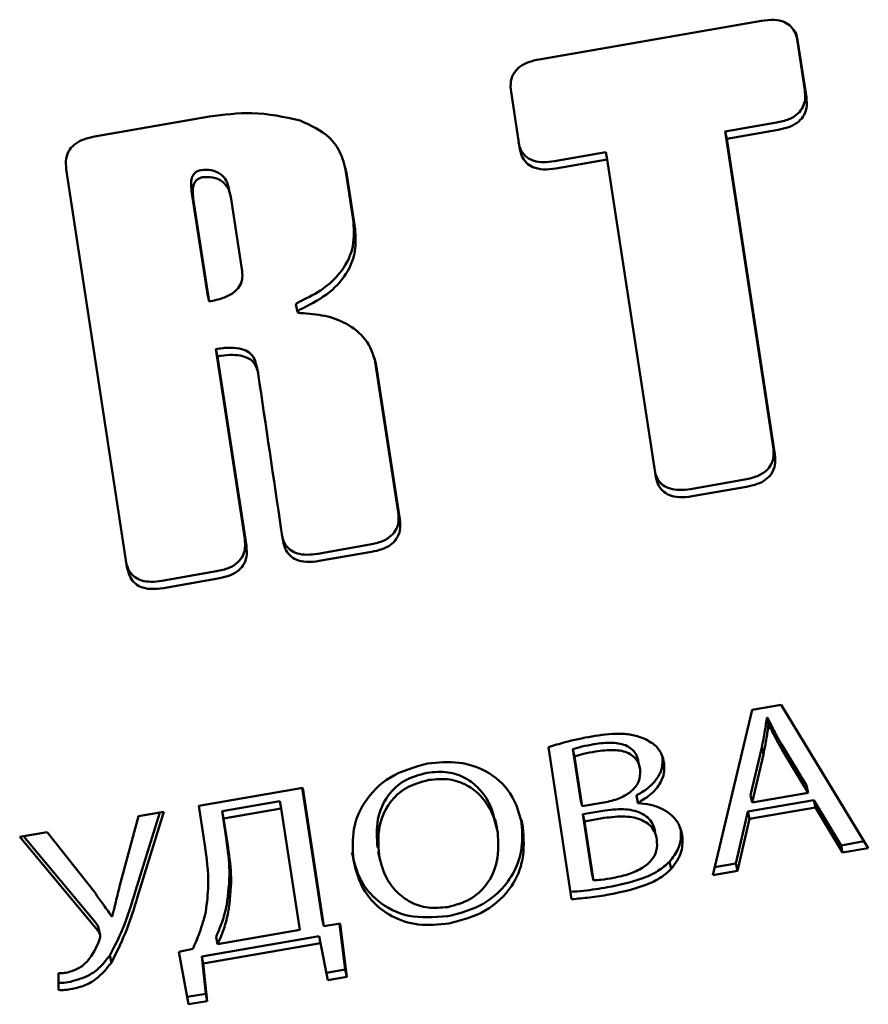
# Paper-space layout 'Лист1' of a CAD drawing. Units: millimetres. Extents: x -3382 to 4374, y -3219 to 2355.
# Drawn here: x -1359 to -1347, y -1702 to -1687 of the extents above; entities that cross this region are included whole.
import ezdxf

# ---------------------------------------------------------------- set-up
doc = ezdxf.new("R2010")
doc.units = ezdxf.units.MM

psp = doc.layouts.new('Лист1')

# ---------------------------------------------------------------- linework, layer by layer
at = {"color": 7, "linetype": 'Continuous', "lineweight": 50}
for p, q in [((-1348.199, -1687.127), (-1351.556, -1687.71)), ((-1347.682, -1687.301), (-1347.67, -1687.34)), ((-1347.67, -1687.34), (-1347.543, -1688.174)), ((-1347.518, -1688.284), (-1347.646, -1687.449)), ((-1351.984, -1688.203), (-1351.857, -1689.037)), ((-1356.542, -1688.576), (-1358.28, -1688.878)), ((-1347.971, -1688.666), (-1348.747, -1688.801)), ((-1348.747, -1688.801), (-1348.019, -1693.571)), ((-1348.723, -1688.911), (-1348.747, -1688.801)), ((-1348.723, -1688.911), (-1347.947, -1688.776)), ((-1347.995, -1693.681), (-1348.723, -1688.911)), ((-1350.552, -1689.115), (-1351.328, -1689.249)), ((-1351.304, -1689.359), (-1350.528, -1689.224)), ((-1350.528, -1689.224), (-1350.552, -1689.115)), ((-1350.528, -1689.224), (-1349.8, -1693.994)), ((-1358.708, -1689.37), (-1357.791, -1695.382)), ((-1354.491, -1689.347), (-1354.366, -1690.166)), ((-1354.467, -1689.457), (-1354.491, -1689.347)), ((-1354.342, -1690.276), (-1354.467, -1689.457)), ((-1356.574, -1691.263), (-1356.813, -1689.703)), ((-1356.55, -1691.372), (-1356.788, -1689.813)), ((-1356.222, -1689.787), (-1356.05, -1690.913)), ((-1356.55, -1691.372), (-1356.574, -1691.263)), ((-1355.236, -1691.419), (-1355.212, -1691.529)), ((-1356.448, -1692.091), (-1356.01, -1694.959)), ((-1356.424, -1692.201), (-1356.448, -1692.091)), ((-1355.986, -1695.068), (-1356.424, -1692.201)), ((-1354.046, -1692.225), (-1353.69, -1694.556)), ((-1354.021, -1692.335), (-1354.046, -1692.225)), ((-1355.809, -1692.451), (-1355.833, -1692.341)), ((-1353.666, -1694.665), (-1354.021, -1692.335)), ((-1348.448, -1694.064), (-1349.271, -1694.207)), ((-1349.247, -1694.317), (-1348.424, -1694.174)), ((-1354.118, -1695.048), (-1354.907, -1695.185)), ((-1354.883, -1695.295), (-1354.094, -1695.158)), ((-1356.439, -1695.451), (-1357.262, -1695.594)), ((-1357.238, -1695.704), (-1356.415, -1695.561)), ((-1348.336, -1697.544), (-1348.935, -1700.046)), ((-1347.898, -1697.468), (-1348.336, -1697.544)), ((-1346.582, -1699.637), (-1347.898, -1697.468)), ((-1348.115, -1697.665), (-1348.107, -1697.664)), ((-1348.091, -1697.775), (-1348.115, -1697.665)), ((-1348.082, -1697.773), (-1348.107, -1697.664)), ((-1348.091, -1697.775), (-1348.082, -1697.773)), ((-1351.419, -1698.111), (-1351.068, -1700.409)), ((-1350.934, -1698.895), (-1351.049, -1698.142)), ((-1351.025, -1698.252), (-1351.049, -1698.142)), ((-1348.364, -1698.837), (-1348.192, -1698.113)), ((-1348.168, -1698.223), (-1348.192, -1698.113)), ((-1347.896, -1698.065), (-1347.517, -1698.69)), ((-1347.871, -1698.175), (-1347.493, -1698.8)), ((-1350.91, -1699.005), (-1351.025, -1698.252)), ((-1348.34, -1698.947), (-1348.168, -1698.223)), ((-1350.031, -1698.45), (-1350.055, -1698.34)), ((-1355.133, -1698.724), (-1356.705, -1698.997)), ((-1355.14, -1698.725), (-1354.838, -1700.705)), ((-1354.814, -1700.815), (-1355.133, -1698.724)), ((-1347.493, -1698.8), (-1347.517, -1698.69)), ((-1356.354, -1699.078), (-1355.481, -1698.926)), ((-1355.457, -1699.036), (-1355.481, -1698.926)), ((-1350.91, -1699.005), (-1350.934, -1698.895)), ((-1350.089, -1698.841), (-1350.088, -1698.848)), ((-1350.065, -1698.951), (-1350.089, -1698.841)), ((-1350.064, -1698.958), (-1350.088, -1698.848)), ((-1347.406, -1698.912), (-1348.404, -1699.085)), ((-1348.34, -1698.947), (-1348.364, -1698.837)), ((-1347.493, -1698.8), (-1348.34, -1698.947)), ((-1346.994, -1699.595), (-1347.406, -1698.912)), ((-1347.382, -1699.022), (-1347.406, -1698.912)), ((-1356.705, -1698.997), (-1356.615, -1699.59)), ((-1356.33, -1699.188), (-1355.457, -1699.036)), ((-1355.457, -1699.036), (-1355.177, -1700.874)), ((-1350.58, -1698.948), (-1350.91, -1699.005)), ((-1350.899, -1699.124), (-1350.598, -1699.071)), ((-1350.064, -1698.958), (-1350.065, -1698.951)), ((-1348.379, -1699.195), (-1347.382, -1699.022)), ((-1347.382, -1699.022), (-1346.97, -1699.705)), ((-1357.615, -1699.155), (-1357.903, -1700.216)), ((-1357.293, -1699.099), (-1357.661, -1700.281)), ((-1357.637, -1700.39), (-1357.231, -1699.088)), ((-1357.231, -1699.088), (-1357.615, -1699.155)), ((-1356.287, -1699.518), (-1356.354, -1699.078)), ((-1356.33, -1699.188), (-1356.354, -1699.078)), ((-1356.262, -1699.628), (-1356.33, -1699.188)), ((-1352.196, -1699.343), (-1352.226, -1699.206)), ((-1351.804, -1699.32), (-1351.828, -1699.211)), ((-1350.763, -1700.015), (-1350.899, -1699.124)), ((-1350.875, -1699.233), (-1350.899, -1699.124)), ((-1350.875, -1699.233), (-1350.574, -1699.181)), ((-1348.404, -1699.085), (-1348.583, -1699.871)), ((-1348.559, -1699.981), (-1348.379, -1699.195)), ((-1348.379, -1699.195), (-1348.404, -1699.085)), ((-1350.739, -1700.125), (-1350.875, -1699.233)), ((-1349.395, -1699.443), (-1349.42, -1699.333)), ((-1359, -1699.396), (-1359.413, -1699.467)), ((-1359.413, -1699.467), (-1358.238, -1700.879)), ((-1358.263, -1700.769), (-1359.354, -1699.457)), ((-1358.289, -1700.294), (-1359, -1699.396)), ((-1346.644, -1699.534), (-1346.994, -1699.595)), ((-1346.97, -1699.705), (-1346.994, -1699.595)), ((-1346.97, -1699.705), (-1346.582, -1699.637)), ((-1353.994, -1699.687), (-1353.964, -1699.824)), ((-1349.562, -1699.952), (-1349.586, -1699.843)), ((-1348.583, -1699.871), (-1348.906, -1699.927)), ((-1348.559, -1699.981), (-1348.583, -1699.871)), ((-1350.739, -1700.125), (-1350.763, -1700.015)), ((-1348.935, -1700.046), (-1348.559, -1699.981)), ((-1358.014, -1700.669), (-1358.022, -1700.671)), ((-1354.814, -1700.815), (-1354.838, -1700.705)), ((-1358.196, -1700.951), (-1358.221, -1700.841)), ((-1354.567, -1700.779), (-1354.814, -1700.815)), ((-1354.577, -1700.78), (-1354.493, -1701.474)), ((-1354.469, -1701.584), (-1354.567, -1700.779)), ((-1354.887, -1700.966), (-1356.661, -1701.274)), ((-1356.42, -1701.09), (-1356.444, -1700.98)), ((-1355.177, -1700.874), (-1356.42, -1701.09)), ((-1354.863, -1701.075), (-1354.887, -1700.966)), ((-1356.795, -1701.159), (-1357.007, -1701.203)), ((-1356.637, -1701.383), (-1354.863, -1701.075)), ((-1354.863, -1701.075), (-1354.752, -1701.633)), ((-1358.027, -1701.369), (-1358.051, -1701.259)), ((-1357.007, -1701.203), (-1356.86, -1701.999)), ((-1356.661, -1701.274), (-1356.6, -1701.84)), ((-1356.637, -1701.383), (-1356.661, -1701.274)), ((-1356.576, -1701.949), (-1356.637, -1701.383)), ((-1358.828, -1701.53), (-1358.828, -1701.782)), ((-1354.493, -1701.474), (-1354.774, -1701.523)), ((-1354.752, -1701.633), (-1354.469, -1701.584)), ((-1354.469, -1701.584), (-1354.493, -1701.474)), ((-1356.6, -1701.84), (-1356.88, -1701.888)), ((-1356.576, -1701.949), (-1356.6, -1701.84)), ((-1356.86, -1701.999), (-1356.576, -1701.949))]:
    psp.add_line(p, q, dxfattribs=at)
for points, knots in [([(-1347.646, -1687.449), (-1347.655, -1687.404), (-1347.673, -1687.319), (-1347.743, -1687.212), (-1347.854, -1687.136), (-1348.014, -1687.103), (-1348.133, -1687.119), (-1348.199, -1687.127)], [0, 0, 0, 0, 0.210508, 0.388929, 0.552603, 0.755899, 1, 1, 1, 1]), ([(-1351.556, -1687.71), (-1351.612, -1687.722), (-1351.714, -1687.744), (-1351.847, -1687.811), (-1351.946, -1687.911), (-1351.998, -1688.049), (-1351.989, -1688.148), (-1351.984, -1688.203)], [0, 0, 0, 0, 0.210508, 0.388929, 0.552603, 0.755899, 1, 1, 1, 1]), ([(-1347.543, -1688.174), (-1347.538, -1688.221), (-1347.53, -1688.307), (-1347.564, -1688.432), (-1347.646, -1688.542), (-1347.788, -1688.627), (-1347.907, -1688.652), (-1347.971, -1688.666)], [0, 0, 0, 0, 0.210446, 0.388827, 0.552495, 0.755827, 1, 1, 1, 1]), ([(-1347.947, -1688.776), (-1347.891, -1688.764), (-1347.789, -1688.742), (-1347.656, -1688.675), (-1347.556, -1688.576), (-1347.505, -1688.438), (-1347.514, -1688.338), (-1347.518, -1688.284)], [0, 0, 0, 0, 0.21057, 0.389031, 0.552712, 0.75597, 1, 1, 1, 1]), ([(-1355.171, -1688.636), (-1355.412, -1688.582), (-1355.858, -1688.483), (-1356.327, -1688.547), (-1356.542, -1688.576)], [0, 0, 0, 0, 0.540827, 1, 1, 1, 1]), ([(-1354.467, -1689.457), (-1354.491, -1689.349), (-1354.537, -1689.144), (-1354.749, -1688.827), (-1355.012, -1688.708), (-1355.171, -1688.636)], [0, 0, 0, 0, 0.304366, 0.57753, 1, 1, 1, 1]), ([(-1358.28, -1688.878), (-1358.335, -1688.89), (-1358.438, -1688.911), (-1358.571, -1688.979), (-1358.67, -1689.078), (-1358.722, -1689.216), (-1358.713, -1689.316), (-1358.708, -1689.37)], [0, 0, 0, 0, 0.210529, 0.388963, 0.55264, 0.755922, 1, 1, 1, 1]), ([(-1351.328, -1689.249), (-1351.385, -1689.257), (-1351.488, -1689.271), (-1351.635, -1689.252), (-1351.758, -1689.191), (-1351.841, -1689.09), (-1351.86, -1689.006), (-1351.869, -1688.966)], [0, 0, 0, 0, 0.224291, 0.41438, 0.588726, 0.805228, 1, 1, 1, 1]), ([(-1351.857, -1689.037), (-1351.847, -1689.083), (-1351.829, -1689.168), (-1351.76, -1689.275), (-1351.649, -1689.351), (-1351.489, -1689.383), (-1351.37, -1689.368), (-1351.304, -1689.359)], [0, 0, 0, 0, 0.210446, 0.388827, 0.552495, 0.755827, 1, 1, 1, 1]), ([(-1356.813, -1689.703), (-1356.817, -1689.661), (-1356.826, -1689.587), (-1356.811, -1689.497), (-1356.78, -1689.444), (-1356.751, -1689.415), (-1356.714, -1689.393), (-1356.686, -1689.387), (-1356.671, -1689.384)], [0, 0, 0, 0, 0.3468292, 0.6062585, 0.7111922, 0.806568, 0.9001183, 1, 1, 1, 1]), ([(-1356.671, -1689.384), (-1356.618, -1689.38), (-1356.51, -1689.373), (-1356.372, -1689.438), (-1356.278, -1689.544), (-1356.257, -1689.63), (-1356.246, -1689.677)], [0, 0, 0, 0, 0.245613, 0.502912, 0.730079, 1, 1, 1, 1]), ([(-1356.788, -1689.813), (-1356.793, -1689.771), (-1356.802, -1689.697), (-1356.787, -1689.607), (-1356.756, -1689.554), (-1356.727, -1689.524), (-1356.69, -1689.503), (-1356.662, -1689.497), (-1356.647, -1689.493)], [0, 0, 0, 0, 0.346829, 0.606258, 0.711192, 0.806568, 0.900118, 1, 1, 1, 1]), ([(-1356.647, -1689.493), (-1356.594, -1689.49), (-1356.485, -1689.483), (-1356.348, -1689.547), (-1356.254, -1689.654), (-1356.233, -1689.74), (-1356.222, -1689.787)], [0, 0, 0, 0, 0.245613, 0.502912, 0.730079, 1, 1, 1, 1]), ([(-1354.366, -1690.166), (-1354.359, -1690.306), (-1354.347, -1690.575), (-1354.541, -1690.931), (-1354.823, -1691.195), (-1355.045, -1691.307), (-1355.16, -1691.365)], [0, 0, 0, 0, 0.292968, 0.560285, 0.773006, 1, 1, 1, 1]), ([(-1355.136, -1691.475), (-1354.992, -1691.4), (-1354.714, -1691.256), (-1354.446, -1690.938), (-1354.32, -1690.6), (-1354.334, -1690.387), (-1354.342, -1690.276)], [0, 0, 0, 0, 0.2855197, 0.552338, 0.7660969, 1, 1, 1, 1]), ([(-1356.05, -1690.913), (-1356.047, -1690.955), (-1356.04, -1691.034), (-1356.086, -1691.15), (-1356.186, -1691.251), (-1356.347, -1691.33), (-1356.478, -1691.357), (-1356.55, -1691.372)], [0, 0, 0, 0, 0.1851865, 0.3479612, 0.5097751, 0.7282205, 1, 1, 1, 1]), ([(-1355.16, -1691.365), (-1355.18, -1691.374), (-1355.206, -1691.386), (-1355.231, -1691.405), (-1355.235, -1691.414), (-1355.236, -1691.418), (-1355.236, -1691.419), (-1355.236, -1691.419)], [0, 0, 0, 0, 0.673847, 0.869203, 0.938681, 0.997226, 1, 1, 1, 1]), ([(-1355.122, -1691.549), (-1355.144, -1691.549), (-1355.172, -1691.548), (-1355.202, -1691.54), (-1355.21, -1691.534), (-1355.212, -1691.529), (-1355.212, -1691.524), (-1355.206, -1691.515), (-1355.182, -1691.496), (-1355.156, -1691.484), (-1355.136, -1691.475)], [0, 0, 0, 0, 0.337683, 0.435525, 0.470324, 0.499673, 0.529046, 0.563904, 0.661918, 1, 1, 1, 1]), ([(-1354.021, -1692.335), (-1354.056, -1692.213), (-1354.125, -1691.973), (-1354.412, -1691.724), (-1354.754, -1691.58), (-1354.996, -1691.56), (-1355.122, -1691.549)], [0, 0, 0, 0, 0.277831, 0.547251, 0.766104, 1, 1, 1, 1]), ([(-1355.833, -1692.341), (-1355.843, -1692.302), (-1355.86, -1692.228), (-1355.938, -1692.138), (-1356.064, -1692.08), (-1356.241, -1692.062), (-1356.374, -1692.081), (-1356.448, -1692.091)], [0, 0, 0, 0, 0.17974, 0.33923, 0.500781, 0.722458, 1, 1, 1, 1]), ([(-1356.424, -1692.201), (-1356.36, -1692.192), (-1356.243, -1692.175), (-1356.081, -1692.183), (-1355.945, -1692.226), (-1355.842, -1692.319), (-1355.821, -1692.405), (-1355.809, -1692.451)], [0, 0, 0, 0, 0.239676, 0.437298, 0.605166, 0.791122, 1, 1, 1, 1]), ([(-1355.809, -1692.451), (-1355.809, -1692.452), (-1355.809, -1692.456), (-1355.801, -1692.509), (-1355.676, -1693.349), (-1355.552, -1694.186), (-1355.436, -1694.973)], [0, 0, 0, 0, 0.001171, 0.004283, 0.063706, 1, 1, 1, 1]), ([(-1348.019, -1693.571), (-1348.015, -1693.618), (-1348.007, -1693.704), (-1348.041, -1693.829), (-1348.123, -1693.939), (-1348.265, -1694.024), (-1348.383, -1694.05), (-1348.448, -1694.064)], [0, 0, 0, 0, 0.210529, 0.388963, 0.55264, 0.755922, 1, 1, 1, 1]), ([(-1348.424, -1694.174), (-1348.368, -1694.162), (-1348.266, -1694.14), (-1348.132, -1694.072), (-1348.033, -1693.973), (-1347.982, -1693.835), (-1347.99, -1693.735), (-1347.995, -1693.681)], [0, 0, 0, 0, 0.210487, 0.388895, 0.552567, 0.755875, 1, 1, 1, 1]), ([(-1349.271, -1694.207), (-1349.327, -1694.214), (-1349.431, -1694.228), (-1349.578, -1694.209), (-1349.701, -1694.149), (-1349.784, -1694.047), (-1349.803, -1693.963), (-1349.812, -1693.923)], [0, 0, 0, 0, 0.224237, 0.414295, 0.588643, 0.805197, 1, 1, 1, 1]), ([(-1349.8, -1693.994), (-1349.79, -1694.04), (-1349.773, -1694.125), (-1349.703, -1694.232), (-1349.592, -1694.308), (-1349.432, -1694.34), (-1349.313, -1694.325), (-1349.247, -1694.317)], [0, 0, 0, 0, 0.210508, 0.388929, 0.552603, 0.755899, 1, 1, 1, 1]), ([(-1353.69, -1694.556), (-1353.685, -1694.602), (-1353.677, -1694.689), (-1353.711, -1694.814), (-1353.794, -1694.923), (-1353.936, -1695.009), (-1354.054, -1695.034), (-1354.118, -1695.048)], [0, 0, 0, 0, 0.2105081, 0.3889293, 0.5526034, 0.7558987, 1, 1, 1, 1]), ([(-1354.094, -1695.158), (-1354.039, -1695.146), (-1353.936, -1695.124), (-1353.803, -1695.057), (-1353.704, -1694.958), (-1353.652, -1694.82), (-1353.661, -1694.72), (-1353.666, -1694.665)], [0, 0, 0, 0, 0.210508, 0.388929, 0.552603, 0.755899, 1, 1, 1, 1]), ([(-1354.907, -1695.185), (-1354.963, -1695.193), (-1355.067, -1695.207), (-1355.213, -1695.188), (-1355.336, -1695.127), (-1355.419, -1695.026), (-1355.439, -1694.942), (-1355.448, -1694.902)], [0, 0, 0, 0, 0.224219, 0.414266, 0.588616, 0.805187, 1, 1, 1, 1]), ([(-1356.01, -1694.959), (-1356.006, -1695.005), (-1355.998, -1695.092), (-1356.032, -1695.217), (-1356.114, -1695.326), (-1356.256, -1695.412), (-1356.374, -1695.437), (-1356.439, -1695.451)], [0, 0, 0, 0, 0.210508, 0.388929, 0.552603, 0.755899, 1, 1, 1, 1]), ([(-1355.436, -1694.973), (-1355.426, -1695.019), (-1355.408, -1695.103), (-1355.338, -1695.211), (-1355.228, -1695.286), (-1355.068, -1695.319), (-1354.948, -1695.304), (-1354.883, -1695.295)], [0, 0, 0, 0, 0.210529, 0.388963, 0.55264, 0.755922, 1, 1, 1, 1]), ([(-1356.415, -1695.561), (-1356.359, -1695.549), (-1356.257, -1695.527), (-1356.123, -1695.46), (-1356.024, -1695.361), (-1355.972, -1695.223), (-1355.981, -1695.123), (-1355.986, -1695.068)], [0, 0, 0, 0, 0.210508, 0.388929, 0.552603, 0.755899, 1, 1, 1, 1]), ([(-1357.262, -1695.594), (-1357.318, -1695.602), (-1357.422, -1695.616), (-1357.568, -1695.597), (-1357.692, -1695.536), (-1357.774, -1695.435), (-1357.794, -1695.351), (-1357.803, -1695.311)], [0, 0, 0, 0, 0.224237, 0.414295, 0.588643, 0.805197, 1, 1, 1, 1]), ([(-1357.791, -1695.382), (-1357.781, -1695.428), (-1357.763, -1695.512), (-1357.694, -1695.62), (-1357.583, -1695.695), (-1357.423, -1695.728), (-1357.303, -1695.713), (-1357.238, -1695.704)], [0, 0, 0, 0, 0.210508, 0.388929, 0.552603, 0.755899, 1, 1, 1, 1]), ([(-1348.192, -1698.113), (-1348.175, -1698.029), (-1348.146, -1697.88), (-1348.124, -1697.73), (-1348.115, -1697.665)], [0, 0, 0, 0, 0.565254, 1, 1, 1, 1]), ([(-1348.107, -1697.664), (-1348.071, -1697.737), (-1348.006, -1697.873), (-1347.93, -1698.005), (-1347.896, -1698.065)], [0, 0, 0, 0, 0.541973, 1, 1, 1, 1]), ([(-1348.168, -1698.223), (-1348.151, -1698.139), (-1348.122, -1697.989), (-1348.1, -1697.84), (-1348.091, -1697.775)], [0, 0, 0, 0, 0.565254, 1, 1, 1, 1]), ([(-1348.082, -1697.773), (-1348.047, -1697.847), (-1347.982, -1697.983), (-1347.906, -1698.114), (-1347.871, -1698.175)], [0, 0, 0, 0, 0.541973, 1, 1, 1, 1]), ([(-1350.763, -1697.947), (-1350.899, -1697.973), (-1351.121, -1698.016), (-1351.336, -1698.085), (-1351.419, -1698.111)], [0, 0, 0, 0, 0.613286, 1, 1, 1, 1]), ([(-1349.965, -1697.983), (-1350.022, -1697.962), (-1350.142, -1697.918), (-1350.416, -1697.897), (-1350.624, -1697.927), (-1350.763, -1697.947)], [0, 0, 0, 0, 0.235185, 0.49338, 1, 1, 1, 1]), ([(-1349.668, -1698.355), (-1349.679, -1698.307), (-1349.7, -1698.217), (-1349.792, -1698.077), (-1349.9, -1698.018), (-1349.965, -1697.983)], [0, 0, 0, 0, 0.306875, 0.584687, 1, 1, 1, 1]), ([(-1351.049, -1698.142), (-1351.003, -1698.128), (-1350.899, -1698.096), (-1350.791, -1698.077), (-1350.731, -1698.066)], [0, 0, 0, 0, 0.435597, 1, 1, 1, 1]), ([(-1351.025, -1698.252), (-1350.979, -1698.238), (-1350.875, -1698.206), (-1350.767, -1698.186), (-1350.707, -1698.176)], [0, 0, 0, 0, 0.435597, 1, 1, 1, 1]), ([(-1350.731, -1698.066), (-1350.637, -1698.053), (-1350.465, -1698.03), (-1350.257, -1698.069), (-1350.141, -1698.149), (-1350.078, -1698.235), (-1350.063, -1698.304), (-1350.055, -1698.34)], [0, 0, 0, 0, 0.321137, 0.584544, 0.712711, 0.84706, 1, 1, 1, 1]), ([(-1350.707, -1698.176), (-1350.612, -1698.163), (-1350.441, -1698.14), (-1350.233, -1698.179), (-1350.116, -1698.258), (-1350.054, -1698.345), (-1350.039, -1698.413), (-1350.031, -1698.45)], [0, 0, 0, 0, 0.321137, 0.584544, 0.712711, 0.84706, 1, 1, 1, 1]), ([(-1351.804, -1699.32), (-1351.85, -1699.143), (-1351.937, -1698.809), (-1352.314, -1698.466), (-1352.778, -1698.313), (-1353.088, -1698.342), (-1353.248, -1698.358)], [0, 0, 0, 0, 0.303773, 0.572005, 0.777863, 1, 1, 1, 1]), ([(-1349.693, -1698.245), (-1349.691, -1698.309), (-1349.688, -1698.435), (-1349.784, -1698.606), (-1349.92, -1698.745), (-1350.032, -1698.808), (-1350.089, -1698.841)], [0, 0, 0, 0, 0.267738, 0.536668, 0.759807, 1, 1, 1, 1]), ([(-1353.248, -1698.358), (-1353.445, -1698.413), (-1353.832, -1698.521), (-1354.216, -1698.917), (-1354.395, -1699.365), (-1354.376, -1699.657), (-1354.367, -1699.812)], [0, 0, 0, 0, 0.269488, 0.530234, 0.750867, 1, 1, 1, 1]), ([(-1353.252, -1698.497), (-1353.145, -1698.487), (-1352.941, -1698.469), (-1352.665, -1698.567), (-1352.444, -1698.744), (-1352.28, -1698.991), (-1352.233, -1699.19), (-1352.209, -1699.291)], [0, 0, 0, 0, 0.192697, 0.370392, 0.550216, 0.771939, 1, 1, 1, 1]), ([(-1350.031, -1698.45), (-1350.031, -1698.512), (-1350.032, -1698.637), (-1350.171, -1698.794), (-1350.361, -1698.899), (-1350.503, -1698.931), (-1350.58, -1698.948)], [0, 0, 0, 0, 0.250066, 0.502884, 0.730563, 1, 1, 1, 1]), ([(-1350.065, -1698.951), (-1349.993, -1698.909), (-1349.855, -1698.827), (-1349.725, -1698.665), (-1349.661, -1698.503), (-1349.666, -1698.405), (-1349.668, -1698.355)], [0, 0, 0, 0, 0.301985, 0.579024, 0.788674, 1, 1, 1, 1]), ([(-1354.004, -1699.628), (-1354.013, -1699.487), (-1354.031, -1699.218), (-1353.881, -1698.856), (-1353.604, -1698.592), (-1353.372, -1698.529), (-1353.252, -1698.497)], [0, 0, 0, 0, 0.302603, 0.576969, 0.780806, 1, 1, 1, 1]), ([(-1353.98, -1699.737), (-1353.989, -1699.596), (-1354.006, -1699.328), (-1353.856, -1698.966), (-1353.58, -1698.702), (-1353.348, -1698.639), (-1353.227, -1698.606)], [0, 0, 0, 0, 0.302603, 0.576969, 0.780806, 1, 1, 1, 1]), ([(-1353.227, -1698.606), (-1353.121, -1698.597), (-1352.917, -1698.578), (-1352.641, -1698.677), (-1352.42, -1698.854), (-1352.255, -1699.101), (-1352.209, -1699.3), (-1352.185, -1699.401)], [0, 0, 0, 0, 0.1926974, 0.3703924, 0.5502164, 0.7719389, 1, 1, 1, 1]), ([(-1350.598, -1699.071), (-1350.493, -1699.058), (-1350.295, -1699.033), (-1350.054, -1699.081), (-1349.911, -1699.172), (-1349.833, -1699.272), (-1349.813, -1699.353), (-1349.803, -1699.396)], [0, 0, 0, 0, 0.30813, 0.577376, 0.710047, 0.846928, 1, 1, 1, 1]), ([(-1349.395, -1699.443), (-1349.41, -1699.384), (-1349.438, -1699.272), (-1349.548, -1699.137), (-1349.695, -1699.039), (-1349.87, -1698.975), (-1350.001, -1698.963), (-1350.064, -1698.958)], [0, 0, 0, 0, 0.219051, 0.414443, 0.598366, 0.805975, 1, 1, 1, 1]), ([(-1351.828, -1699.211), (-1351.817, -1699.351), (-1351.796, -1699.611), (-1351.912, -1699.985), (-1352.143, -1700.303), (-1352.497, -1700.556), (-1352.795, -1700.63), (-1352.946, -1700.668)], [0, 0, 0, 0, 0.2248651, 0.4187841, 0.5944485, 0.7938808, 1, 1, 1, 1]), ([(-1350.574, -1699.181), (-1350.469, -1699.168), (-1350.271, -1699.143), (-1350.03, -1699.19), (-1349.887, -1699.282), (-1349.808, -1699.382), (-1349.789, -1699.463), (-1349.779, -1699.506)], [0, 0, 0, 0, 0.30813, 0.577376, 0.710047, 0.846928, 1, 1, 1, 1]), ([(-1352.922, -1700.777), (-1352.73, -1700.726), (-1352.351, -1700.623), (-1351.958, -1700.242), (-1351.772, -1699.786), (-1351.793, -1699.484), (-1351.804, -1699.32)], [0, 0, 0, 0, 0.260495, 0.516414, 0.738208, 1, 1, 1, 1]), ([(-1349.42, -1699.333), (-1349.415, -1699.387), (-1349.408, -1699.49), (-1349.455, -1699.669), (-1349.537, -1699.777), (-1349.586, -1699.843)], [0, 0, 0, 0, 0.304792, 0.583341, 1, 1, 1, 1]), ([(-1356.283, -1700.496), (-1356.261, -1700.325), (-1356.22, -1699.996), (-1356.265, -1699.673), (-1356.287, -1699.518)], [0, 0, 0, 0, 0.521335, 1, 1, 1, 1]), ([(-1352.185, -1699.401), (-1352.177, -1699.544), (-1352.16, -1699.815), (-1352.319, -1700.177), (-1352.595, -1700.435), (-1352.822, -1700.496), (-1352.938, -1700.528)], [0, 0, 0, 0, 0.309103, 0.584101, 0.78642, 1, 1, 1, 1]), ([(-1349.779, -1699.506), (-1349.776, -1699.564), (-1349.77, -1699.673), (-1349.854, -1699.826), (-1349.999, -1699.947), (-1350.198, -1700.036), (-1350.352, -1700.069), (-1350.432, -1700.086)], [0, 0, 0, 0, 0.200169, 0.373627, 0.545704, 0.763845, 1, 1, 1, 1]), ([(-1349.562, -1699.952), (-1349.499, -1699.867), (-1349.383, -1699.706), (-1349.391, -1699.527), (-1349.395, -1699.443)], [0, 0, 0, 0, 0.533768, 1, 1, 1, 1]), ([(-1356.615, -1699.59), (-1356.586, -1699.791), (-1356.54, -1700.124), (-1356.582, -1700.463), (-1356.598, -1700.598)], [0, 0, 0, 0, 0.6041466, 1, 1, 1, 1]), ([(-1356.259, -1700.606), (-1356.237, -1700.435), (-1356.196, -1700.106), (-1356.241, -1699.783), (-1356.262, -1699.628)], [0, 0, 0, 0, 0.521335, 1, 1, 1, 1]), ([(-1352.946, -1700.668), (-1353.145, -1700.682), (-1353.534, -1700.71), (-1354, -1700.47), (-1354.29, -1700.117), (-1354.356, -1699.845), (-1354.391, -1699.702)], [0, 0, 0, 0, 0.272973, 0.533892, 0.753526, 1, 1, 1, 1]), ([(-1354.367, -1699.812), (-1354.338, -1699.935), (-1354.284, -1700.169), (-1354.08, -1700.465), (-1353.786, -1700.689), (-1353.384, -1700.821), (-1353.079, -1700.792), (-1352.922, -1700.777)], [0, 0, 0, 0, 0.210792, 0.401039, 0.578387, 0.783061, 1, 1, 1, 1]), ([(-1352.938, -1700.528), (-1353.04, -1700.537), (-1353.237, -1700.555), (-1353.509, -1700.464), (-1353.734, -1700.295), (-1353.907, -1700.047), (-1353.955, -1699.843), (-1353.98, -1699.737)], [0, 0, 0, 0, 0.185245, 0.359488, 0.537654, 0.761164, 1, 1, 1, 1]), ([(-1349.586, -1699.843), (-1349.642, -1699.892), (-1349.764, -1699.998), (-1350.085, -1700.139), (-1350.349, -1700.193), (-1350.524, -1700.229)], [0, 0, 0, 0, 0.226043, 0.486179, 1, 1, 1, 1]), ([(-1350.5, -1700.339), (-1350.284, -1700.294), (-1350.001, -1700.235), (-1349.695, -1700.074), (-1349.604, -1699.991), (-1349.562, -1699.952)], [0, 0, 0, 0, 0.629951, 0.824195, 1, 1, 1, 1]), ([(-1350.432, -1700.086), (-1350.496, -1700.097), (-1350.598, -1700.115), (-1350.701, -1700.122), (-1350.739, -1700.125)], [0, 0, 0, 0, 0.630322, 1, 1, 1, 1]), ([(-1357.903, -1700.216), (-1357.925, -1700.306), (-1357.963, -1700.457), (-1357.999, -1700.609), (-1358.014, -1700.669)], [0, 0, 0, 0, 0.599094, 1, 1, 1, 1]), ([(-1350.524, -1700.229), (-1350.646, -1700.249), (-1350.835, -1700.28), (-1351.024, -1700.294), (-1351.092, -1700.299)], [0, 0, 0, 0, 0.644299, 1, 1, 1, 1]), ([(-1358.022, -1700.671), (-1358.071, -1700.6), (-1358.159, -1700.474), (-1358.249, -1700.349), (-1358.289, -1700.294)], [0, 0, 0, 0, 0.558644, 1, 1, 1, 1]), ([(-1357.661, -1700.281), (-1357.719, -1700.477), (-1357.818, -1700.81), (-1357.983, -1701.128), (-1358.051, -1701.259)], [0, 0, 0, 0, 0.587657, 1, 1, 1, 1]), ([(-1358.027, -1701.369), (-1357.941, -1701.197), (-1357.782, -1700.877), (-1357.683, -1700.545), (-1357.637, -1700.39)], [0, 0, 0, 0, 0.5368778, 1, 1, 1, 1]), ([(-1351.068, -1700.409), (-1350.977, -1700.402), (-1350.788, -1700.386), (-1350.599, -1700.355), (-1350.5, -1700.339)], [0, 0, 0, 0, 0.476256, 1, 1, 1, 1]), ([(-1356.444, -1700.98), (-1356.407, -1700.894), (-1356.339, -1700.736), (-1356.3, -1700.572), (-1356.283, -1700.496)], [0, 0, 0, 0, 0.540269, 1, 1, 1, 1]), ([(-1356.598, -1700.598), (-1356.627, -1700.705), (-1356.677, -1700.895), (-1356.759, -1701.079), (-1356.795, -1701.159)], [0, 0, 0, 0, 0.566359, 1, 1, 1, 1]), ([(-1356.42, -1701.09), (-1356.383, -1701.004), (-1356.314, -1700.845), (-1356.276, -1700.682), (-1356.259, -1700.606)], [0, 0, 0, 0, 0.540269, 1, 1, 1, 1]), ([(-1358.222, -1700.842), (-1358.223, -1700.837), (-1358.226, -1700.81), (-1358.246, -1700.788), (-1358.263, -1700.769)], [0, 0, 0, 0, 0.15845, 1, 1, 1, 1]), ([(-1358.238, -1700.879), (-1358.228, -1700.892), (-1358.21, -1700.915), (-1358.194, -1700.951), (-1358.194, -1700.986), (-1358.2, -1701.008), (-1358.204, -1701.019)], [0, 0, 0, 0, 0.311007, 0.569435, 0.769796, 1, 1, 1, 1]), ([(-1358.204, -1701.019), (-1358.253, -1701.135), (-1358.323, -1701.299), (-1358.518, -1701.466), (-1358.634, -1701.5), (-1358.693, -1701.517)], [0, 0, 0, 0, 0.543316, 0.766723, 1, 1, 1, 1]), ([(-1358.051, -1701.259), (-1358.094, -1701.316), (-1358.176, -1701.423), (-1358.369, -1701.58), (-1358.541, -1701.628), (-1358.645, -1701.657)], [0, 0, 0, 0, 0.307132, 0.5820222, 1, 1, 1, 1]), ([(-1358.621, -1701.767), (-1358.554, -1701.751), (-1358.421, -1701.719), (-1358.202, -1701.59), (-1358.095, -1701.455), (-1358.027, -1701.369)], [0, 0, 0, 0, 0.269236, 0.534753, 1, 1, 1, 1]), ([(-1358.693, -1701.517), (-1358.723, -1701.522), (-1358.768, -1701.53), (-1358.813, -1701.53), (-1358.828, -1701.53)], [0, 0, 0, 0, 0.647966, 1, 1, 1, 1]), ([(-1358.645, -1701.657), (-1358.689, -1701.665), (-1358.751, -1701.676), (-1358.811, -1701.673), (-1358.828, -1701.672)], [0, 0, 0, 0, 0.720826, 1, 1, 1, 1]), ([(-1358.828, -1701.782), (-1358.795, -1701.783), (-1358.726, -1701.785), (-1358.657, -1701.773), (-1358.621, -1701.767)], [0, 0, 0, 0, 0.481806, 1, 1, 1, 1])]:
    psp.add_open_spline(points, degree=3, knots=knots, dxfattribs=at)

doc.saveas('drawing.dxf')
